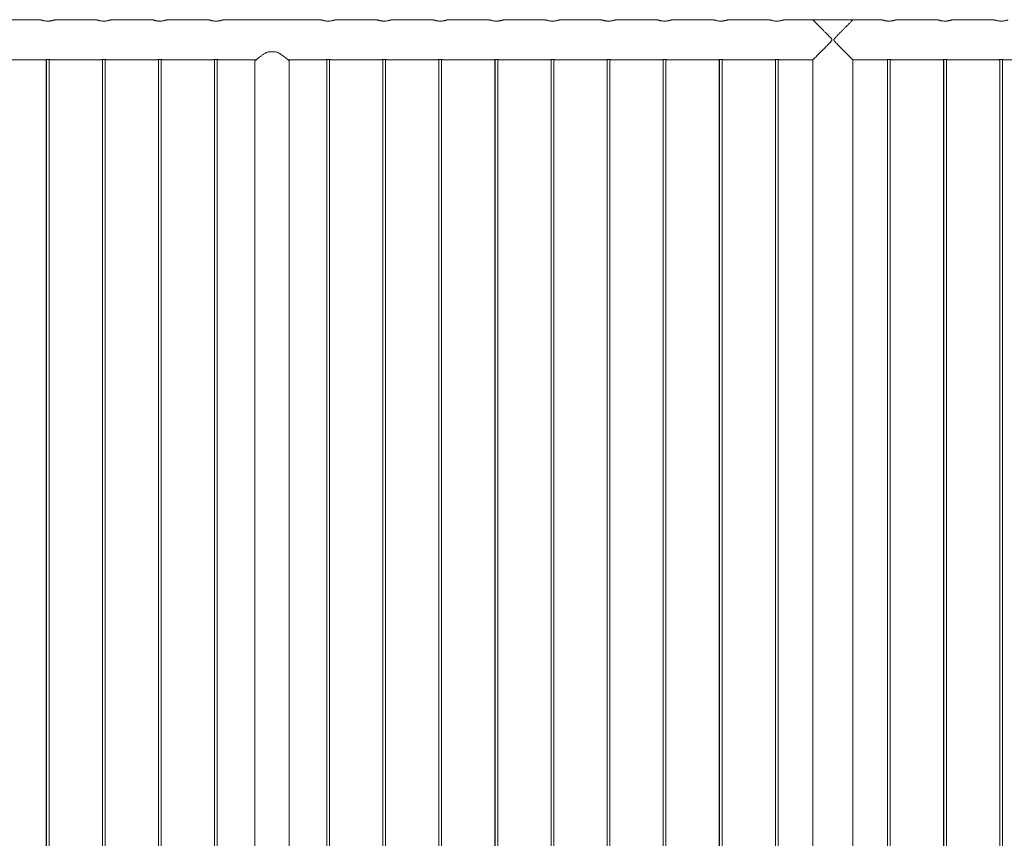
# Model space of a CAD drawing. Units: millimetres. Extents: x 0 to 42, y 0 to 29.8.
# Drawn here: x 25.8 to 28, y 8.6 to 10.4 of the extents above; entities that cross this region are included whole.
import ezdxf

# ---------------------------------------------------------------- set-up
doc = ezdxf.new("R2010")
doc.units = ezdxf.units.MM

msp = doc.modelspace()

# ---------------------------------------------------------------- linework, layer by layer
at = {"color": 7, "linetype": 'Continuous', "lineweight": 0}
for p, q in [((25.85464, 10.42435), (25.75954, 10.42435)), ((25.97964, 10.42435), (25.88454, 10.42435)), ((26.10464, 10.42435), (26.00954, 10.42435)), ((26.22964, 10.42435), (26.13454, 10.42435)), ((26.47964, 10.42435), (26.25954, 10.42435)), ((26.60464, 10.42435), (26.50954, 10.42435)), ((26.72964, 10.42435), (26.63454, 10.42435)), ((26.85464, 10.42435), (26.75954, 10.42435)), ((26.97964, 10.42435), (26.88454, 10.42435)), ((27.10464, 10.42435), (27.00954, 10.42435)), ((27.22964, 10.42435), (27.13454, 10.42435)), ((27.35464, 10.42435), (27.25954, 10.42435)), ((27.47964, 10.42435), (27.38454, 10.42435)), ((27.57517, 10.42435), (27.50954, 10.42435)), ((27.57558, 10.42386), (27.57558, 10.4249)), ((27.57558, 10.4249), (27.57578, 10.4249)), ((27.57578, 10.42366), (27.57578, 10.4249)), ((27.57578, 10.4249), (27.6634, 10.4249)), ((27.6634, 10.4249), (27.6634, 10.42366)), ((27.66399, 10.42435), (27.6638, 10.42435)), ((27.72964, 10.42435), (27.664, 10.42435)), ((27.85464, 10.42435), (27.75954, 10.42435)), ((27.97964, 10.42435), (27.88454, 10.42435)), ((25.86789, 10.42179), (25.86951, 10.42174)), ((25.86939, 10.42174), (25.87108, 10.42179)), ((25.99289, 10.42179), (25.99449, 10.42174)), ((25.99439, 10.42174), (25.99608, 10.42179)), ((26.11789, 10.42179), (26.11949, 10.42174)), ((26.11939, 10.42174), (26.12108, 10.42179)), ((26.24289, 10.42179), (26.24451, 10.42174)), ((26.24439, 10.42174), (26.24608, 10.42179)), ((26.49289, 10.42179), (26.49451, 10.42174)), ((26.49439, 10.42174), (26.49608, 10.42179)), ((26.61789, 10.42179), (26.61949, 10.42174)), ((26.61939, 10.42174), (26.62108, 10.42179)), ((26.74289, 10.42179), (26.74449, 10.42174)), ((26.74439, 10.42174), (26.74608, 10.42179)), ((26.86789, 10.42179), (26.86951, 10.42174)), ((26.86939, 10.42174), (26.87108, 10.42179)), ((26.99289, 10.42179), (26.99451, 10.42174)), ((26.99439, 10.42174), (26.99608, 10.42179)), ((27.11789, 10.42179), (27.11951, 10.42174)), ((27.11939, 10.42174), (27.12108, 10.42179)), ((27.24289, 10.42179), (27.24451, 10.42174)), ((27.24439, 10.42174), (27.24608, 10.42179)), ((27.36789, 10.42179), (27.36951, 10.42174)), ((27.36939, 10.42174), (27.37108, 10.42179)), ((27.49289, 10.42179), (27.49451, 10.42174)), ((27.49439, 10.42174), (27.49608, 10.42179)), ((27.74459, 10.42174), (27.74597, 10.42178)), ((27.86959, 10.42174), (27.87097, 10.42178)), ((27.99459, 10.42174), (27.99597, 10.42178)), ((26.36123, 10.35335), (26.37794, 10.35335)), ((25.75155, 10.33545), (25.86255, 10.33545)), ((25.86639, 10.33588), (25.86639, 7.60091)), ((25.86659, 10.3359), (25.86659, 7.6009)), ((25.87259, 7.6009), (25.87259, 10.33591)), ((25.87655, 10.33545), (25.98755, 10.33545)), ((25.99139, 10.33588), (25.99139, 7.60091)), ((25.99159, 10.3359), (25.99159, 7.6009)), ((25.99759, 7.6009), (25.99759, 10.33591)), ((26.00155, 10.33545), (26.11255, 10.33545)), ((26.11639, 10.33588), (26.11639, 7.60091)), ((26.11659, 10.3359), (26.11659, 7.6009)), ((26.12259, 7.6009), (26.12259, 10.33591)), ((26.12655, 10.33545), (26.23755, 10.33545)), ((26.24139, 10.33588), (26.24139, 7.60091)), ((26.24159, 10.3359), (26.24159, 7.6009)), ((26.24759, 7.6009), (26.24759, 10.33591)), ((26.25155, 10.33545), (26.33402, 10.33545)), ((26.33134, 10.33339), (26.33134, 7.60135)), ((26.33154, 10.33339), (26.33154, 7.60135)), ((26.40516, 10.33545), (26.48755, 10.33545)), ((26.40764, 7.60135), (26.40764, 10.33339)), ((26.49139, 10.33588), (26.49139, 7.60091)), ((26.49159, 10.3359), (26.49159, 7.6009)), ((26.49759, 7.6009), (26.49759, 10.33591)), ((26.50155, 10.33545), (26.61255, 10.33545)), ((26.61639, 10.33588), (26.61639, 7.60091)), ((26.61659, 10.3359), (26.61659, 7.6009)), ((26.62259, 7.6009), (26.62259, 10.33591)), ((26.62655, 10.33545), (26.73755, 10.33545)), ((26.74139, 10.33588), (26.74139, 7.60091)), ((26.74159, 10.3359), (26.74159, 7.6009)), ((26.74759, 7.6009), (26.74759, 10.33591)), ((26.75155, 10.33545), (26.86255, 10.33545)), ((26.86639, 10.33588), (26.86639, 7.60091)), ((26.86659, 10.3359), (26.86659, 7.6009)), ((26.87259, 7.6009), (26.87259, 10.33591)), ((26.87655, 10.33545), (26.98755, 10.33545)), ((26.99139, 10.33588), (26.99139, 7.60091)), ((26.99159, 10.3359), (26.99159, 7.6009)), ((26.99759, 7.6009), (26.99759, 10.33591)), ((27.00155, 10.33545), (27.11255, 10.33545)), ((27.11639, 10.33588), (27.11639, 7.60091)), ((27.11659, 10.3359), (27.11659, 7.6009)), ((27.12259, 7.6009), (27.12259, 10.33591)), ((27.12655, 10.33545), (27.23755, 10.33545)), ((27.24139, 10.33588), (27.24139, 7.60091)), ((27.24159, 10.3359), (27.24159, 7.6009)), ((27.24759, 7.6009), (27.24759, 10.33591)), ((27.25155, 10.33545), (27.36255, 10.33545)), ((27.36639, 10.33588), (27.36639, 7.60091)), ((27.36659, 10.3359), (27.36659, 7.6009)), ((27.37259, 7.6009), (27.37259, 10.33591)), ((27.37655, 10.33545), (27.48755, 10.33545)), ((27.49139, 10.33588), (27.49139, 7.60091)), ((27.49159, 10.3359), (27.49159, 7.6009)), ((27.49759, 7.6009), (27.49759, 10.33591)), ((27.50155, 10.33545), (27.57514, 10.33545)), ((27.57494, 10.33545), (27.57494, 7.60135)), ((27.57514, 10.33545), (27.57514, 7.60135)), ((27.66404, 7.60135), (27.66404, 10.33545)), ((27.66404, 10.33545), (27.73763, 10.33545)), ((27.74139, 10.33588), (27.74139, 7.60091)), ((27.74159, 10.3359), (27.74159, 7.60089)), ((27.74759, 7.6009), (27.74759, 10.3359)), ((27.75163, 10.33545), (27.86263, 10.33545)), ((27.86639, 10.33588), (27.86639, 7.60091)), ((27.86659, 10.3359), (27.86659, 7.60089)), ((27.87259, 7.6009), (27.87259, 10.3359)), ((27.87663, 10.33545), (27.98763, 10.33545)), ((27.99139, 10.33588), (27.99139, 7.60091)), ((27.99159, 10.3359), (27.99159, 7.60089)), ((27.99759, 7.6009), (27.99759, 10.3359)), ((28.00163, 10.33545), (28.11263, 10.33545))]:
    msp.add_line(p, q, dxfattribs=at)
for points, knots in [([(25.86959, 10.42174), (25.86878, 10.42175), (25.86715, 10.42178), (25.86479, 10.422), (25.86254, 10.42231), (25.86048, 10.42271), (25.85863, 10.42314), (25.85706, 10.42357), (25.85581, 10.42395), (25.855, 10.42421), (25.8546, 10.42435), (25.85463, 10.42433), (25.85464, 10.42433)], [0, 0, 0, 0, 0.1016454, 0.2063362, 0.3079519, 0.4123048, 0.5176059, 0.6258158, 0.7337491, 0.8450329, 0.9490795, 1, 1, 1, 1]), ([(25.88454, 10.42433), (25.88455, 10.42433), (25.88457, 10.42434), (25.88419, 10.42421), (25.88342, 10.42396), (25.88229, 10.42362), (25.88081, 10.42321), (25.879, 10.42277), (25.87689, 10.42235), (25.87457, 10.42202), (25.8721, 10.42179), (25.87043, 10.42176), (25.86959, 10.42174)], [0, 0, 0, 0, 0.0527306, 0.1573138, 0.2573255, 0.360021, 0.4638245, 0.5704013, 0.6782255, 0.7892729, 0.8930232, 1, 1, 1, 1]), ([(25.99459, 10.42174), (25.99378, 10.42175), (25.99215, 10.42178), (25.98979, 10.422), (25.98754, 10.42231), (25.98548, 10.42271), (25.98363, 10.42314), (25.98206, 10.42357), (25.98081, 10.42395), (25.98, 10.42421), (25.9796, 10.42435), (25.97963, 10.42433), (25.97964, 10.42433)], [0, 0, 0, 0, 0.1016454, 0.2063362, 0.3079519, 0.4123048, 0.5176059, 0.6258158, 0.7337491, 0.8450329, 0.9490795, 1, 1, 1, 1]), ([(26.00954, 10.42433), (26.00955, 10.42433), (26.00957, 10.42434), (26.00919, 10.42421), (26.00842, 10.42396), (26.00729, 10.42362), (26.00581, 10.42321), (26.004, 10.42277), (26.00189, 10.42235), (25.99957, 10.42202), (25.9971, 10.42179), (25.99543, 10.42176), (25.99459, 10.42174)], [0, 0, 0, 0, 0.0527306, 0.1573138, 0.2573255, 0.360021, 0.4638245, 0.5704013, 0.6782255, 0.7892729, 0.8930232, 1, 1, 1, 1]), ([(26.11959, 10.42174), (26.11878, 10.42175), (26.11715, 10.42178), (26.11479, 10.422), (26.11254, 10.42231), (26.11048, 10.42271), (26.10863, 10.42314), (26.10706, 10.42357), (26.10581, 10.42395), (26.105, 10.42421), (26.1046, 10.42435), (26.10463, 10.42433), (26.10464, 10.42433)], [0, 0, 0, 0, 0.1016454, 0.2063362, 0.3079519, 0.4123048, 0.5176059, 0.6258158, 0.7337491, 0.8450329, 0.9490795, 1, 1, 1, 1]), ([(26.13454, 10.42433), (26.13455, 10.42433), (26.13457, 10.42434), (26.13419, 10.42421), (26.13342, 10.42396), (26.13229, 10.42362), (26.13081, 10.42321), (26.129, 10.42277), (26.12689, 10.42235), (26.12457, 10.42202), (26.1221, 10.42179), (26.12043, 10.42176), (26.11959, 10.42174)], [0, 0, 0, 0, 0.0527306, 0.1573138, 0.2573255, 0.360021, 0.4638245, 0.5704013, 0.6782255, 0.7892729, 0.8930232, 1, 1, 1, 1]), ([(26.24459, 10.42174), (26.24378, 10.42175), (26.24215, 10.42178), (26.23979, 10.422), (26.23754, 10.42231), (26.23548, 10.42271), (26.23363, 10.42314), (26.23206, 10.42357), (26.23081, 10.42395), (26.23, 10.42421), (26.2296, 10.42435), (26.22963, 10.42433), (26.22964, 10.42433)], [0, 0, 0, 0, 0.1016454, 0.2063362, 0.3079519, 0.4123048, 0.5176059, 0.6258158, 0.7337491, 0.8450329, 0.9490795, 1, 1, 1, 1]), ([(26.25954, 10.42433), (26.25955, 10.42433), (26.25957, 10.42434), (26.25919, 10.42421), (26.25842, 10.42396), (26.25729, 10.42362), (26.25581, 10.42321), (26.254, 10.42277), (26.25189, 10.42235), (26.24957, 10.42202), (26.2471, 10.42179), (26.24543, 10.42176), (26.24459, 10.42174)], [0, 0, 0, 0, 0.0527306, 0.1573138, 0.2573255, 0.360021, 0.4638245, 0.5704013, 0.6782255, 0.7892729, 0.8930232, 1, 1, 1, 1]), ([(26.49459, 10.42174), (26.49378, 10.42175), (26.49215, 10.42178), (26.48979, 10.422), (26.48754, 10.42231), (26.48548, 10.42271), (26.48363, 10.42314), (26.48206, 10.42357), (26.48081, 10.42395), (26.48, 10.42421), (26.4796, 10.42435), (26.47963, 10.42433), (26.47964, 10.42433)], [0, 0, 0, 0, 0.1016454, 0.2063362, 0.3079519, 0.4123048, 0.5176059, 0.6258158, 0.7337491, 0.8450329, 0.9490795, 1, 1, 1, 1]), ([(26.50954, 10.42433), (26.50955, 10.42433), (26.50957, 10.42434), (26.50919, 10.42421), (26.50842, 10.42396), (26.50729, 10.42362), (26.50581, 10.42321), (26.504, 10.42277), (26.50189, 10.42235), (26.49957, 10.42202), (26.4971, 10.42179), (26.49543, 10.42176), (26.49459, 10.42174)], [0, 0, 0, 0, 0.0527306, 0.1573138, 0.2573255, 0.360021, 0.4638245, 0.5704013, 0.6782255, 0.7892729, 0.8930232, 1, 1, 1, 1]), ([(26.61959, 10.42174), (26.61878, 10.42175), (26.61715, 10.42178), (26.61479, 10.422), (26.61254, 10.42231), (26.61048, 10.42271), (26.60863, 10.42314), (26.60706, 10.42357), (26.60581, 10.42395), (26.605, 10.42421), (26.6046, 10.42435), (26.60463, 10.42433), (26.60464, 10.42433)], [0, 0, 0, 0, 0.1016454, 0.2063362, 0.3079519, 0.4123048, 0.5176059, 0.6258158, 0.7337491, 0.8450329, 0.9490795, 1, 1, 1, 1]), ([(26.63454, 10.42433), (26.63455, 10.42433), (26.63457, 10.42434), (26.63419, 10.42421), (26.63342, 10.42396), (26.63229, 10.42362), (26.63081, 10.42321), (26.629, 10.42277), (26.62689, 10.42235), (26.62457, 10.42202), (26.6221, 10.42179), (26.62043, 10.42176), (26.61959, 10.42174)], [0, 0, 0, 0, 0.0527306, 0.1573138, 0.2573255, 0.360021, 0.4638245, 0.5704013, 0.6782255, 0.7892729, 0.8930232, 1, 1, 1, 1]), ([(26.74459, 10.42174), (26.74378, 10.42175), (26.74215, 10.42178), (26.73979, 10.422), (26.73754, 10.42231), (26.73548, 10.42271), (26.73363, 10.42314), (26.73206, 10.42357), (26.73081, 10.42395), (26.73, 10.42421), (26.7296, 10.42435), (26.72963, 10.42433), (26.72964, 10.42433)], [0, 0, 0, 0, 0.1016454, 0.2063362, 0.3079519, 0.4123048, 0.5176059, 0.6258158, 0.7337491, 0.8450329, 0.9490795, 1, 1, 1, 1]), ([(26.75954, 10.42433), (26.75955, 10.42433), (26.75957, 10.42434), (26.75919, 10.42421), (26.75842, 10.42396), (26.75729, 10.42362), (26.75581, 10.42321), (26.754, 10.42277), (26.75189, 10.42235), (26.74957, 10.42202), (26.7471, 10.42179), (26.74543, 10.42176), (26.74459, 10.42174)], [0, 0, 0, 0, 0.0527306, 0.1573138, 0.2573255, 0.360021, 0.4638245, 0.5704013, 0.6782255, 0.7892729, 0.8930232, 1, 1, 1, 1]), ([(26.86959, 10.42174), (26.86878, 10.42175), (26.86715, 10.42178), (26.86479, 10.422), (26.86254, 10.42231), (26.86048, 10.42271), (26.85863, 10.42314), (26.85706, 10.42357), (26.85581, 10.42395), (26.855, 10.42421), (26.8546, 10.42435), (26.85463, 10.42433), (26.85464, 10.42433)], [0, 0, 0, 0, 0.1016454, 0.2063362, 0.3079519, 0.4123048, 0.5176059, 0.6258158, 0.7337491, 0.8450329, 0.9490795, 1, 1, 1, 1]), ([(26.88454, 10.42433), (26.88455, 10.42433), (26.88457, 10.42434), (26.88419, 10.42421), (26.88342, 10.42396), (26.88229, 10.42362), (26.88081, 10.42321), (26.879, 10.42277), (26.87689, 10.42235), (26.87457, 10.42202), (26.8721, 10.42179), (26.87043, 10.42176), (26.86959, 10.42174)], [0, 0, 0, 0, 0.0527306, 0.1573138, 0.2573255, 0.360021, 0.4638245, 0.5704013, 0.6782255, 0.7892729, 0.8930232, 1, 1, 1, 1]), ([(26.99459, 10.42174), (26.99378, 10.42175), (26.99215, 10.42178), (26.98979, 10.422), (26.98754, 10.42231), (26.98548, 10.42271), (26.98363, 10.42314), (26.98206, 10.42357), (26.98081, 10.42395), (26.98, 10.42421), (26.9796, 10.42435), (26.97963, 10.42433), (26.97964, 10.42433)], [0, 0, 0, 0, 0.1016454, 0.2063362, 0.3079519, 0.4123048, 0.5176059, 0.6258158, 0.7337491, 0.8450329, 0.9490795, 1, 1, 1, 1]), ([(27.00954, 10.42433), (27.00955, 10.42433), (27.00957, 10.42434), (27.00919, 10.42421), (27.00842, 10.42396), (27.00729, 10.42362), (27.00581, 10.42321), (27.004, 10.42277), (27.00189, 10.42235), (26.99957, 10.42202), (26.9971, 10.42179), (26.99543, 10.42176), (26.99459, 10.42174)], [0, 0, 0, 0, 0.0527306, 0.1573138, 0.2573255, 0.360021, 0.4638245, 0.5704013, 0.6782255, 0.7892729, 0.8930232, 1, 1, 1, 1]), ([(27.11959, 10.42174), (27.11878, 10.42175), (27.11715, 10.42178), (27.11479, 10.422), (27.11254, 10.42231), (27.11048, 10.42271), (27.10863, 10.42314), (27.10706, 10.42357), (27.10581, 10.42395), (27.105, 10.42421), (27.1046, 10.42435), (27.10463, 10.42433), (27.10464, 10.42433)], [0, 0, 0, 0, 0.1016454, 0.2063362, 0.3079519, 0.4123048, 0.5176059, 0.6258158, 0.7337491, 0.8450329, 0.9490795, 1, 1, 1, 1]), ([(27.13454, 10.42433), (27.13455, 10.42433), (27.13457, 10.42434), (27.13419, 10.42421), (27.13342, 10.42396), (27.13229, 10.42362), (27.13081, 10.42321), (27.129, 10.42277), (27.12689, 10.42235), (27.12457, 10.42202), (27.1221, 10.42179), (27.12043, 10.42176), (27.11959, 10.42174)], [0, 0, 0, 0, 0.0527306, 0.1573138, 0.2573255, 0.360021, 0.4638245, 0.5704013, 0.6782255, 0.7892729, 0.8930232, 1, 1, 1, 1]), ([(27.24459, 10.42174), (27.24378, 10.42175), (27.24215, 10.42178), (27.23979, 10.422), (27.23754, 10.42231), (27.23548, 10.42271), (27.23363, 10.42314), (27.23206, 10.42357), (27.23081, 10.42395), (27.23, 10.42421), (27.2296, 10.42435), (27.22963, 10.42433), (27.22964, 10.42433)], [0, 0, 0, 0, 0.1016454, 0.2063362, 0.3079519, 0.4123048, 0.5176059, 0.6258158, 0.7337491, 0.8450329, 0.9490795, 1, 1, 1, 1]), ([(27.25954, 10.42433), (27.25955, 10.42433), (27.25957, 10.42434), (27.25919, 10.42421), (27.25842, 10.42396), (27.25729, 10.42362), (27.25581, 10.42321), (27.254, 10.42277), (27.25189, 10.42235), (27.24957, 10.42202), (27.2471, 10.42179), (27.24543, 10.42176), (27.24459, 10.42174)], [0, 0, 0, 0, 0.0527306, 0.1573138, 0.2573255, 0.360021, 0.4638245, 0.5704013, 0.6782255, 0.7892729, 0.8930232, 1, 1, 1, 1]), ([(27.36959, 10.42174), (27.36878, 10.42175), (27.36715, 10.42178), (27.36479, 10.422), (27.36254, 10.42231), (27.36048, 10.42271), (27.35863, 10.42314), (27.35706, 10.42357), (27.35581, 10.42395), (27.355, 10.42421), (27.3546, 10.42435), (27.35463, 10.42433), (27.35464, 10.42433)], [0, 0, 0, 0, 0.1016454, 0.2063362, 0.3079519, 0.4123048, 0.5176059, 0.6258158, 0.7337491, 0.8450329, 0.9490795, 1, 1, 1, 1]), ([(27.38454, 10.42433), (27.38455, 10.42433), (27.38457, 10.42434), (27.38419, 10.42421), (27.38342, 10.42396), (27.38229, 10.42362), (27.38081, 10.42321), (27.379, 10.42277), (27.37689, 10.42235), (27.37457, 10.42202), (27.3721, 10.42179), (27.37043, 10.42176), (27.36959, 10.42174)], [0, 0, 0, 0, 0.0527306, 0.1573138, 0.2573255, 0.360021, 0.4638245, 0.5704013, 0.6782255, 0.7892729, 0.8930232, 1, 1, 1, 1]), ([(27.49459, 10.42174), (27.49378, 10.42175), (27.49215, 10.42178), (27.48979, 10.422), (27.48754, 10.42231), (27.48548, 10.42271), (27.48363, 10.42314), (27.48206, 10.42357), (27.48081, 10.42395), (27.48, 10.42421), (27.4796, 10.42435), (27.47963, 10.42433), (27.47964, 10.42433)], [0, 0, 0, 0, 0.1016454, 0.2063362, 0.3079519, 0.4123048, 0.5176059, 0.6258158, 0.7337491, 0.8450329, 0.9490795, 1, 1, 1, 1]), ([(27.50954, 10.42433), (27.50955, 10.42433), (27.50957, 10.42434), (27.50919, 10.42421), (27.50842, 10.42396), (27.50729, 10.42362), (27.50581, 10.42321), (27.504, 10.42277), (27.50189, 10.42235), (27.49957, 10.42202), (27.4971, 10.42179), (27.49543, 10.42176), (27.49459, 10.42174)], [0, 0, 0, 0, 0.0527306, 0.1573138, 0.2573255, 0.360021, 0.4638245, 0.5704013, 0.6782255, 0.7892729, 0.8930232, 1, 1, 1, 1]), ([(27.61748, 10.3799), (27.61743, 10.3802), (27.61729, 10.38119), (27.61566, 10.38326), (27.61315, 10.38602), (27.60945, 10.38982), (27.60534, 10.394), (27.60078, 10.39858), (27.59631, 10.40308), (27.59166, 10.40775), (27.58779, 10.41162), (27.58471, 10.41471), (27.58215, 10.41727), (27.57952, 10.41991), (27.57728, 10.42215), (27.57584, 10.4236), (27.57513, 10.42431), (27.57516, 10.42428), (27.57517, 10.42426)], [0, 0, 0, 0, 0.01089, 0.0355077, 0.0911236, 0.1470864, 0.2263765, 0.3056565, 0.3873758, 0.4690732, 0.5688972, 0.619973, 0.6710394, 0.7494852, 0.8299321, 0.8956224, 0.9631386, 1, 1, 1, 1]), ([(27.664, 10.42426), (27.66402, 10.42428), (27.66408, 10.42434), (27.66346, 10.42372), (27.66222, 10.42248), (27.66049, 10.42074), (27.6584, 10.41865), (27.65604, 10.41629), (27.65311, 10.41335), (27.64953, 10.40977), (27.6453, 10.40553), (27.64075, 10.40095), (27.6359, 10.39611), (27.63084, 10.391), (27.62667, 10.38671), (27.62373, 10.3835), (27.62231, 10.38176), (27.62173, 10.3805), (27.62166, 10.37967), (27.62202, 10.37847), (27.62367, 10.37631), (27.62642, 10.37329), (27.63086, 10.36885), (27.63604, 10.36356), (27.64194, 10.35764), (27.64687, 10.35269), (27.65086, 10.3487), (27.65399, 10.34556), (27.65703, 10.34252), (27.6598, 10.33974), (27.66201, 10.33753), (27.66339, 10.33615), (27.66407, 10.33547), (27.66402, 10.33552), (27.664, 10.33554)], [0, 0, 0, 0, 0.0149541, 0.0483453, 0.0802999, 0.1122735, 0.1419977, 0.1718304, 0.2015971, 0.2425358, 0.2836274, 0.3246285, 0.3686637, 0.4128028, 0.4568566, 0.4767587, 0.4912078, 0.4969273, 0.5013765, 0.5058172, 0.5189797, 0.5493567, 0.5797752, 0.6323921, 0.6851541, 0.7376922, 0.7710757, 0.8045234, 0.8378648, 0.8773698, 0.9168276, 0.9500435, 0.9832417, 1, 1, 1, 1]), ([(27.75954, 10.42433), (27.75954, 10.42433), (27.75957, 10.42434), (27.75917, 10.42421), (27.75841, 10.42396), (27.75727, 10.42361), (27.75578, 10.4232), (27.75397, 10.42277), (27.75185, 10.42235), (27.7495, 10.42201), (27.74702, 10.42179), (27.74451, 10.42172), (27.74206, 10.42179), (27.73972, 10.422), (27.73752, 10.42232), (27.73548, 10.42271), (27.73363, 10.42314), (27.73206, 10.42357), (27.73082, 10.42395), (27.73, 10.42421), (27.72959, 10.42435), (27.72963, 10.42433), (27.72964, 10.42433)], [0, 0, 0, 0, 0.0281969, 0.0789043, 0.1296302, 0.181018, 0.2324153, 0.2863096, 0.340186, 0.3948776, 0.4495512, 0.5016902, 0.5538408, 0.6041212, 0.6544292, 0.706357, 0.7582836, 0.8127948, 0.8673065, 0.9214577, 0.9755942, 1, 1, 1, 1]), ([(27.88454, 10.42433), (27.88454, 10.42433), (27.88457, 10.42434), (27.88417, 10.42421), (27.88341, 10.42396), (27.88227, 10.42361), (27.88078, 10.4232), (27.87897, 10.42277), (27.87685, 10.42235), (27.8745, 10.42201), (27.87202, 10.42179), (27.86951, 10.42172), (27.86706, 10.42179), (27.86472, 10.422), (27.86252, 10.42232), (27.86048, 10.42271), (27.85863, 10.42314), (27.85706, 10.42357), (27.85582, 10.42395), (27.855, 10.42421), (27.85459, 10.42435), (27.85463, 10.42433), (27.85464, 10.42433)], [0, 0, 0, 0, 0.0281969, 0.0789043, 0.1296302, 0.181018, 0.2324153, 0.2863096, 0.340186, 0.3948776, 0.4495512, 0.5016902, 0.5538408, 0.6041212, 0.6544292, 0.706357, 0.7582836, 0.8127948, 0.8673065, 0.9214577, 0.9755942, 1, 1, 1, 1]), ([(28.00954, 10.42433), (28.00954, 10.42433), (28.00957, 10.42434), (28.00917, 10.42421), (28.00841, 10.42396), (28.00727, 10.42361), (28.00578, 10.4232), (28.00397, 10.42277), (28.00185, 10.42235), (27.9995, 10.42201), (27.99702, 10.42179), (27.99451, 10.42172), (27.99206, 10.42179), (27.98972, 10.422), (27.98752, 10.42232), (27.98548, 10.42271), (27.98363, 10.42314), (27.98206, 10.42357), (27.98082, 10.42395), (27.98, 10.42421), (27.97959, 10.42435), (27.97963, 10.42433), (27.97964, 10.42433)], [0, 0, 0, 0, 0.0281969, 0.0789043, 0.1296302, 0.181018, 0.2324153, 0.2863096, 0.340186, 0.3948776, 0.4495512, 0.5016902, 0.5538408, 0.6041212, 0.6544292, 0.706357, 0.7582836, 0.8127948, 0.8673065, 0.9214577, 0.9755942, 1, 1, 1, 1]), ([(27.57517, 10.33553), (27.57516, 10.33552), (27.5751, 10.33546), (27.57576, 10.33612), (27.57702, 10.33738), (27.57905, 10.33941), (27.58199, 10.34235), (27.58545, 10.34583), (27.58883, 10.34922), (27.59194, 10.35233), (27.59522, 10.35562), (27.59876, 10.35917), (27.60251, 10.36295), (27.60687, 10.36735), (27.61099, 10.37154), (27.61416, 10.37486), (27.61593, 10.37688), (27.61687, 10.37811), (27.61741, 10.37915), (27.61746, 10.3797), (27.61748, 10.3799)], [0, 0, 0, 0, 0.032026, 0.0996433, 0.1628811, 0.2276038, 0.3161179, 0.4071643, 0.4682363, 0.5293204, 0.5920992, 0.6548822, 0.7239063, 0.7933063, 0.8838554, 0.9372039, 0.9587952, 0.980513, 0.9928835, 1, 1, 1, 1]), ([(26.36123, 10.35335), (26.36017, 10.35295), (26.35804, 10.35215), (26.354, 10.35011), (26.34936, 10.34727), (26.34438, 10.34374), (26.34022, 10.34053), (26.33679, 10.33776), (26.33431, 10.3357), (26.33263, 10.33428), (26.33168, 10.33347), (26.33161, 10.33341), (26.33158, 10.33339)], [0, 0, 0, 0, 0.0629918, 0.1260227, 0.2564588, 0.3818532, 0.5098596, 0.6208345, 0.7346291, 0.8269593, 0.921826, 1, 1, 1, 1]), ([(26.40759, 10.33339), (26.40761, 10.33337), (26.40772, 10.33328), (26.40725, 10.33368), (26.40619, 10.33458), (26.40439, 10.3361), (26.40173, 10.3383), (26.39859, 10.34081), (26.39555, 10.34314), (26.39281, 10.34515), (26.38985, 10.34719), (26.38644, 10.34934), (26.38254, 10.35155), (26.37949, 10.35274), (26.37794, 10.35335)], [0, 0, 0, 0, 0.0142357, 0.1096917, 0.1966712, 0.2857938, 0.4018732, 0.5213003, 0.5944173, 0.6675377, 0.742769, 0.8179844, 0.9081948, 1, 1, 1, 1]), ([(25.87655, 10.33546), (25.87658, 10.33546), (25.87667, 10.33544), (25.87604, 10.33554), (25.87471, 10.33572), (25.87275, 10.33591), (25.87044, 10.33602), (25.86804, 10.336), (25.86583, 10.33587), (25.86401, 10.33567), (25.86289, 10.3355), (25.86241, 10.33543), (25.86255, 10.33545), (25.86255, 10.33545)], [0, 0, 0, 0, 0.0351057, 0.1410739, 0.2474865, 0.3550532, 0.4627374, 0.5692419, 0.6751387, 0.7819581, 0.8897412, 0.9970884, 1, 1, 1, 1]), ([(26.00155, 10.33546), (26.00158, 10.33546), (26.00167, 10.33544), (26.00104, 10.33554), (25.99971, 10.33572), (25.99775, 10.33591), (25.99544, 10.33602), (25.99304, 10.336), (25.99083, 10.33587), (25.98901, 10.33567), (25.98789, 10.3355), (25.98741, 10.33543), (25.98755, 10.33545), (25.98755, 10.33545)], [0, 0, 0, 0, 0.0351057, 0.1410739, 0.2474865, 0.3550532, 0.4627374, 0.5692419, 0.6751387, 0.7819581, 0.8897412, 0.9970884, 1, 1, 1, 1]), ([(26.12655, 10.33546), (26.12658, 10.33546), (26.12667, 10.33544), (26.12604, 10.33554), (26.12471, 10.33572), (26.12275, 10.33591), (26.12044, 10.33602), (26.11804, 10.336), (26.11583, 10.33587), (26.11401, 10.33567), (26.11289, 10.3355), (26.11241, 10.33543), (26.11255, 10.33545), (26.11255, 10.33545)], [0, 0, 0, 0, 0.0351057, 0.1410739, 0.2474865, 0.3550532, 0.4627374, 0.5692419, 0.6751387, 0.7819581, 0.8897412, 0.9970884, 1, 1, 1, 1]), ([(26.25155, 10.33546), (26.25158, 10.33546), (26.25167, 10.33544), (26.25104, 10.33554), (26.24971, 10.33572), (26.24775, 10.33591), (26.24544, 10.33602), (26.24304, 10.336), (26.24083, 10.33587), (26.23901, 10.33567), (26.23789, 10.3355), (26.23741, 10.33543), (26.23755, 10.33545), (26.23755, 10.33545)], [0, 0, 0, 0, 0.0351057, 0.1410739, 0.2474865, 0.3550532, 0.4627374, 0.5692419, 0.6751387, 0.7819581, 0.8897412, 0.9970884, 1, 1, 1, 1]), ([(26.50155, 10.33546), (26.50158, 10.33546), (26.50167, 10.33544), (26.50104, 10.33554), (26.49971, 10.33572), (26.49775, 10.33591), (26.49544, 10.33602), (26.49304, 10.336), (26.49083, 10.33587), (26.48901, 10.33567), (26.48789, 10.3355), (26.48741, 10.33543), (26.48755, 10.33545), (26.48755, 10.33545)], [0, 0, 0, 0, 0.0351057, 0.1410739, 0.2474865, 0.3550532, 0.4627374, 0.5692419, 0.6751387, 0.7819581, 0.8897412, 0.9970884, 1, 1, 1, 1]), ([(26.62655, 10.33546), (26.62658, 10.33546), (26.62667, 10.33544), (26.62604, 10.33554), (26.62471, 10.33572), (26.62275, 10.33591), (26.62044, 10.33602), (26.61804, 10.336), (26.61583, 10.33587), (26.61401, 10.33567), (26.61289, 10.3355), (26.61241, 10.33543), (26.61255, 10.33545), (26.61255, 10.33545)], [0, 0, 0, 0, 0.0351057, 0.1410739, 0.2474865, 0.3550532, 0.4627374, 0.5692419, 0.6751387, 0.7819581, 0.8897412, 0.9970884, 1, 1, 1, 1]), ([(26.75155, 10.33546), (26.75158, 10.33546), (26.75167, 10.33544), (26.75104, 10.33554), (26.74971, 10.33572), (26.74775, 10.33591), (26.74544, 10.33602), (26.74304, 10.336), (26.74083, 10.33587), (26.73901, 10.33567), (26.73789, 10.3355), (26.73741, 10.33543), (26.73755, 10.33545), (26.73755, 10.33545)], [0, 0, 0, 0, 0.0351057, 0.1410739, 0.2474865, 0.3550532, 0.4627374, 0.5692419, 0.6751387, 0.7819581, 0.8897412, 0.9970884, 1, 1, 1, 1]), ([(26.87655, 10.33546), (26.87658, 10.33546), (26.87667, 10.33544), (26.87604, 10.33554), (26.87471, 10.33572), (26.87275, 10.33591), (26.87044, 10.33602), (26.86804, 10.336), (26.86583, 10.33587), (26.86401, 10.33567), (26.86289, 10.3355), (26.86241, 10.33543), (26.86255, 10.33545), (26.86255, 10.33545)], [0, 0, 0, 0, 0.0351057, 0.1410739, 0.2474865, 0.3550532, 0.4627374, 0.5692419, 0.6751387, 0.7819581, 0.8897412, 0.9970884, 1, 1, 1, 1]), ([(27.00155, 10.33546), (27.00158, 10.33546), (27.00167, 10.33544), (27.00104, 10.33554), (26.99971, 10.33572), (26.99775, 10.33591), (26.99544, 10.33602), (26.99304, 10.336), (26.99083, 10.33587), (26.98901, 10.33567), (26.98789, 10.3355), (26.98741, 10.33543), (26.98755, 10.33545), (26.98755, 10.33545)], [0, 0, 0, 0, 0.0351057, 0.1410739, 0.2474865, 0.3550532, 0.4627374, 0.5692419, 0.6751387, 0.7819581, 0.8897412, 0.9970884, 1, 1, 1, 1]), ([(27.12655, 10.33546), (27.12658, 10.33546), (27.12667, 10.33544), (27.12604, 10.33554), (27.12471, 10.33572), (27.12275, 10.33591), (27.12044, 10.33602), (27.11804, 10.336), (27.11583, 10.33587), (27.11401, 10.33567), (27.11289, 10.3355), (27.11241, 10.33543), (27.11255, 10.33545), (27.11255, 10.33545)], [0, 0, 0, 0, 0.0351057, 0.1410739, 0.2474865, 0.3550532, 0.4627374, 0.5692419, 0.6751387, 0.7819581, 0.8897412, 0.9970884, 1, 1, 1, 1]), ([(27.25155, 10.33546), (27.25158, 10.33546), (27.25167, 10.33544), (27.25104, 10.33554), (27.24971, 10.33572), (27.24775, 10.33591), (27.24544, 10.33602), (27.24304, 10.336), (27.24083, 10.33587), (27.23901, 10.33567), (27.23789, 10.3355), (27.23741, 10.33543), (27.23755, 10.33545), (27.23755, 10.33545)], [0, 0, 0, 0, 0.0351057, 0.1410739, 0.2474865, 0.3550532, 0.4627374, 0.5692419, 0.6751387, 0.7819581, 0.8897412, 0.9970884, 1, 1, 1, 1]), ([(27.37655, 10.33546), (27.37658, 10.33546), (27.37667, 10.33544), (27.37604, 10.33554), (27.37471, 10.33572), (27.37275, 10.33591), (27.37044, 10.33602), (27.36804, 10.336), (27.36583, 10.33587), (27.36401, 10.33567), (27.36289, 10.3355), (27.36241, 10.33543), (27.36255, 10.33545), (27.36255, 10.33545)], [0, 0, 0, 0, 0.0351057, 0.1410739, 0.2474865, 0.3550532, 0.4627374, 0.5692419, 0.6751387, 0.7819581, 0.8897412, 0.9970884, 1, 1, 1, 1]), ([(27.50155, 10.33546), (27.50158, 10.33546), (27.50167, 10.33544), (27.50104, 10.33554), (27.49971, 10.33572), (27.49775, 10.33591), (27.49544, 10.33602), (27.49304, 10.336), (27.49083, 10.33587), (27.48901, 10.33567), (27.48789, 10.3355), (27.48741, 10.33543), (27.48755, 10.33545), (27.48755, 10.33545)], [0, 0, 0, 0, 0.0351057, 0.1410739, 0.2474865, 0.3550532, 0.4627374, 0.5692419, 0.6751387, 0.7819581, 0.8897412, 0.9970884, 1, 1, 1, 1]), ([(27.74459, 10.33601), (27.7438, 10.336), (27.74223, 10.33597), (27.74012, 10.3358), (27.73854, 10.3356), (27.73763, 10.33546), (27.73763, 10.33546), (27.73763, 10.33546)], [0, 0, 0, 0, 0.2129956, 0.4259457, 0.6405409, 0.856301, 1, 1, 1, 1]), ([(27.75163, 10.33545), (27.75156, 10.33546), (27.75142, 10.33548), (27.75025, 10.33565), (27.7485, 10.33585), (27.7465, 10.33599), (27.74515, 10.336), (27.74459, 10.33601)], [0, 0, 0, 0, 0.2065533, 0.4187132, 0.6330874, 0.8487565, 1, 1, 1, 1]), ([(27.86959, 10.33601), (27.8688, 10.336), (27.86723, 10.33597), (27.86512, 10.3358), (27.86354, 10.3356), (27.86263, 10.33546), (27.86263, 10.33546), (27.86263, 10.33546)], [0, 0, 0, 0, 0.2129956, 0.4259457, 0.6405409, 0.856301, 1, 1, 1, 1]), ([(27.87663, 10.33545), (27.87656, 10.33546), (27.87642, 10.33548), (27.87525, 10.33565), (27.8735, 10.33585), (27.8715, 10.33599), (27.87015, 10.336), (27.86959, 10.33601)], [0, 0, 0, 0, 0.2065533, 0.4187132, 0.6330874, 0.8487565, 1, 1, 1, 1]), ([(27.99459, 10.33601), (27.9938, 10.336), (27.99223, 10.33597), (27.99012, 10.3358), (27.98854, 10.3356), (27.98763, 10.33546), (27.98763, 10.33546), (27.98763, 10.33546)], [0, 0, 0, 0, 0.2129956, 0.4259457, 0.6405409, 0.856301, 1, 1, 1, 1]), ([(28.00163, 10.33545), (28.00156, 10.33546), (28.00142, 10.33548), (28.00025, 10.33565), (27.9985, 10.33585), (27.9965, 10.33599), (27.99515, 10.336), (27.99459, 10.33601)], [0, 0, 0, 0, 0.2065533, 0.4187132, 0.6330874, 0.8487565, 1, 1, 1, 1])]:
    msp.add_open_spline(points, degree=3, knots=knots, dxfattribs=at)

doc.saveas('drawing.dxf')
